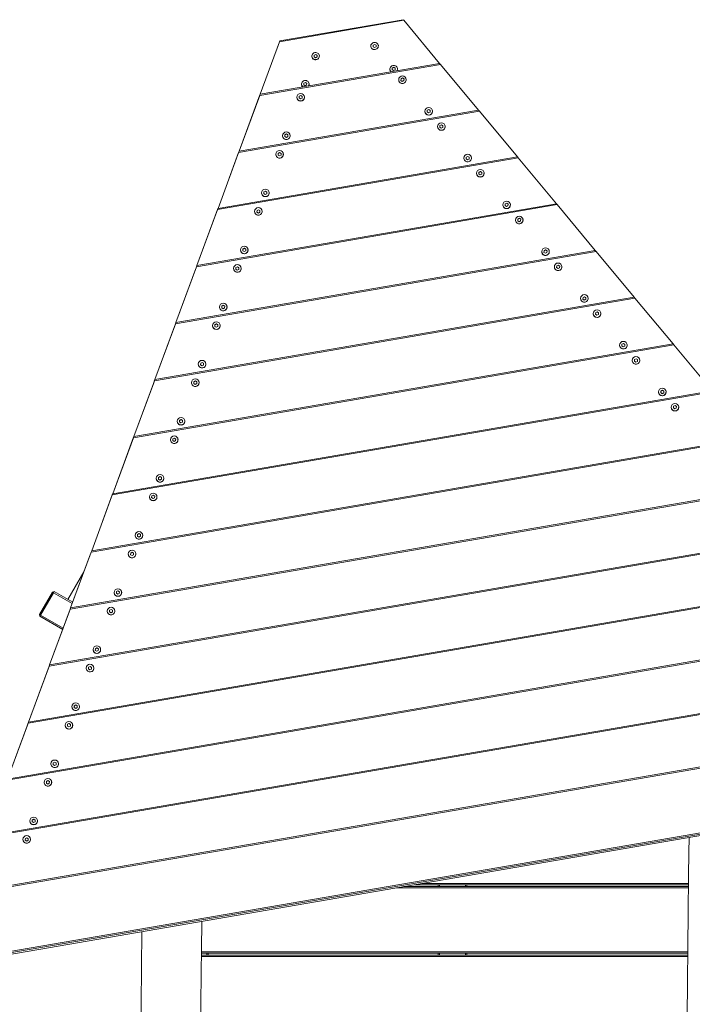
# Model space of a CAD drawing. Units: millimetres. Extents: x -1624 to 2646, y -5822 to 3957.
# Drawn here: x -143 to 917, y 1044 to 2595 of the extents above; entities that cross this region are included whole.
import ezdxf

# ---------------------------------------------------------------- set-up
doc = ezdxf.new("R2010")
doc.units = ezdxf.units.MM

msp = doc.modelspace()

# ---------------------------------------------------------------- linework, layer by layer
at = {"color": 7, "linetype": 'Continuous', "lineweight": 18}
for p, q in [((462.2, 2594.2), (266.6, 2560.5)), ((267, 2561.7), (461.4, 2595.1)), ((461.4, 2595.1), (462.2, 2594.2)), ((518.7, 2526.3), (462.2, 2594.2)), ((236, 2477.7), (266.6, 2560.5)), ((267, 2561.7), (263.7, 2552.9)), ((267, 2561.7), (266.6, 2560.5)), ((262.7, 2550.1), (236, 2477.7)), ((262.7, 2550.1), (263.7, 2552.9)), ((410.3, 2552.8), (410.4, 2552.6)), ((414, 2555.1), (413.8, 2552.6)), ((413.8, 2552.6), (416.1, 2551.3)), ((414, 2554.9), (413.9, 2552.6)), ((416.4, 2556.3), (414, 2555.1)), ((416.4, 2556.1), (414, 2554.9)), ((414, 2554.9), (414, 2555.1)), ((416.1, 2551.3), (418.5, 2552.5)), ((418.6, 2555), (416.4, 2556.3)), ((416.4, 2556.1), (416.4, 2556.3)), ((418.6, 2554.8), (416.4, 2556.1)), ((418.5, 2552.5), (418.6, 2555)), ((422.2, 2554.6), (422.1, 2554.8)), ((317.5, 2536.8), (317.5, 2536.6)), ((321.2, 2539.2), (320.9, 2536.7)), ((320.9, 2536.7), (323.1, 2535.3)), ((321.2, 2539), (321, 2536.7)), ((323.6, 2540.3), (321.2, 2539.2)), ((323.7, 2540.1), (321.2, 2539)), ((321.2, 2539), (321.2, 2539.2)), ((323.1, 2535.3), (325.6, 2536.4)), ((325.8, 2538.9), (323.6, 2540.3)), ((323.7, 2540.1), (323.6, 2540.3)), ((325.8, 2538.8), (323.7, 2540.1)), ((325.6, 2536.4), (325.8, 2538.9)), ((329.3, 2538.6), (329.3, 2538.8)), ((520, 2524.7), (235.3, 2475.8)), ((236, 2477.7), (518.7, 2526.3)), ((440.4, 2516.6), (440.4, 2516.4)), ((440.4, 2516.4), (440.4, 2516.3)), ((444, 2518.9), (443.9, 2516.5)), ((444, 2518.8), (443.9, 2516.4)), ((443.9, 2516.5), (446.2, 2515.2)), ((446.4, 2520.1), (444, 2518.9)), ((446.4, 2520), (444, 2518.8)), ((444, 2518.8), (444, 2518.9)), ((446.2, 2515.2), (448.5, 2516.4)), ((448.7, 2518.9), (446.4, 2520.1)), ((446.4, 2520), (446.4, 2520.1)), ((448.7, 2518.7), (446.4, 2520)), ((448.5, 2516.4), (448.7, 2518.9)), ((452.2, 2518.5), (452.2, 2518.7)), ((518.7, 2526.3), (520, 2524.7)), ((579.9, 2452.6), (520, 2524.7)), ((454.2, 2499.6), (454.2, 2499.6)), ((457.9, 2502.2), (457.7, 2499.5)), ((457.9, 2502.1), (457.7, 2499.5)), ((457.7, 2499.5), (459.9, 2498)), ((460.3, 2503.3), (457.9, 2502.2)), ((460.3, 2503.3), (457.9, 2502.1)), ((457.9, 2502.1), (457.9, 2502.2)), ((459.9, 2498), (462.3, 2499.1)), ((462.6, 2501.8), (460.3, 2503.3)), ((462.5, 2501.8), (460.3, 2503.3)), ((460.3, 2503.3), (460.3, 2503.3)), ((462.3, 2499.1), (462.6, 2501.8)), ((466.1, 2501.6), (466, 2501.7)), ((301.2, 2492.7), (301.2, 2492.5)), ((304.9, 2495.1), (304.7, 2492.6)), ((305, 2495), (304.7, 2492.6)), ((304.7, 2492.6), (306.9, 2491.2)), ((307.4, 2496.2), (304.9, 2495.1)), ((305, 2495), (304.9, 2495.1)), ((307.4, 2496.1), (305, 2495)), ((306.9, 2491.2), (309.3, 2492.3)), ((309.6, 2494.8), (307.4, 2496.2)), ((307.4, 2496.1), (307.4, 2496.2)), ((309.5, 2494.7), (307.4, 2496.1)), ((309.3, 2492.3), (309.6, 2494.8)), ((313.1, 2494.6), (313, 2494.7)), ((202.8, 2387.8), (235.3, 2475.8)), ((234.2, 2472.7), (202.8, 2387.8)), ((234.2, 2472.7), (235.1, 2475.1)), ((236, 2477.7), (235.1, 2475.1)), ((236, 2477.7), (235.3, 2475.8)), ((293.8, 2472.1), (293.8, 2472)), ((297.5, 2474.5), (297.4, 2471.8)), ((297.5, 2474.5), (297.4, 2471.8)), ((297.4, 2471.8), (299.6, 2470.4)), ((299.9, 2475.7), (297.5, 2474.5)), ((299.9, 2475.7), (297.5, 2474.5)), ((297.5, 2474.5), (297.5, 2474.5)), ((299.6, 2470.4), (302, 2471.7)), ((302.1, 2474.3), (299.9, 2475.7)), ((302.1, 2474.3), (299.9, 2475.7)), ((299.9, 2475.7), (299.9, 2475.7)), ((302, 2471.7), (302.1, 2474.3)), ((305.7, 2474), (305.7, 2474.1)), ((581.2, 2451.1), (202.1, 2385.9)), ((202.8, 2387.8), (579.9, 2452.6)), ((499.3, 2452.4), (499.1, 2449.8)), ((499.3, 2452.4), (499.1, 2449.8)), ((501.7, 2453.6), (499.3, 2452.4)), ((501.7, 2453.5), (499.3, 2452.4)), ((499.3, 2452.4), (499.3, 2452.4)), ((503.9, 2452.1), (501.7, 2453.6)), ((501.7, 2453.5), (501.7, 2453.6)), ((503.9, 2452), (501.7, 2453.5)), ((503.7, 2449.4), (503.9, 2452.1)), ((507.4, 2451.9), (507.4, 2451.9)), ((579.9, 2452.6), (581.2, 2451.1)), ((641.2, 2379), (581.2, 2451.1)), ((495.6, 2449.9), (495.6, 2449.8)), ((499.1, 2449.8), (501.3, 2448.3)), ((501.3, 2448.3), (503.7, 2449.4)), ((515.5, 2426), (515.5, 2425.9)), ((519.2, 2428.5), (519, 2425.8)), ((519.2, 2428.4), (519, 2425.8)), ((519, 2425.8), (521.2, 2424.3)), ((521.6, 2429.6), (519.2, 2428.5)), ((521.6, 2429.6), (519.2, 2428.4)), ((519.2, 2428.4), (519.2, 2428.5)), ((521.2, 2424.3), (523.6, 2425.5)), ((523.8, 2428.1), (521.6, 2429.6)), ((523.8, 2428.1), (521.6, 2429.6)), ((521.6, 2429.6), (521.6, 2429.6)), ((523.6, 2425.5), (523.8, 2428.1)), ((527.3, 2427.9), (527.3, 2428)), ((271.4, 2411.4), (271.5, 2411.3)), ((275.1, 2413.8), (275, 2411.1)), ((275.1, 2413.8), (275, 2411.1)), ((275, 2411.1), (277.3, 2409.7)), ((277.5, 2415.1), (275.1, 2413.8)), ((277.5, 2415), (275.1, 2413.8)), ((275.1, 2413.8), (275.1, 2413.8)), ((277.3, 2409.7), (279.6, 2411)), ((279.7, 2413.6), (277.5, 2415.1)), ((277.5, 2415), (277.5, 2415.1)), ((279.7, 2413.6), (277.5, 2415)), ((279.6, 2411), (279.7, 2413.6)), ((283.3, 2413.3), (283.3, 2413.4)), ((642.5, 2377.4), (169, 2296)), ((169.7, 2297.9), (202.1, 2385.9)), ((201, 2382.8), (169.7, 2297.9)), ((169.7, 2297.9), (641.2, 2379)), ((201, 2382.8), (201.9, 2385.2)), ((202.8, 2387.8), (201.9, 2385.2)), ((202.8, 2387.8), (202.1, 2385.9)), ((260.7, 2382.1), (260.7, 2382.1)), ((264.3, 2384.6), (264.2, 2381.9)), ((264.3, 2384.5), (264.2, 2381.9)), ((264.2, 2381.9), (266.5, 2380.5)), ((266.7, 2385.8), (264.3, 2384.6)), ((266.7, 2385.8), (264.3, 2384.5)), ((264.3, 2384.5), (264.3, 2384.6)), ((266.5, 2380.5), (268.9, 2381.7)), ((269, 2384.4), (266.7, 2385.8)), ((269, 2384.4), (266.7, 2385.8)), ((266.7, 2385.8), (266.7, 2385.8)), ((268.9, 2381.7), (269, 2384.4)), ((272.5, 2384.1), (272.5, 2384.2)), ((556.9, 2376.2), (556.9, 2376.2)), ((560.6, 2378.7), (560.4, 2376.1)), ((560.6, 2378.7), (560.4, 2376.1)), ((560.4, 2376.1), (562.6, 2374.6)), ((563, 2379.9), (560.6, 2378.7)), ((563, 2379.9), (560.6, 2378.7)), ((560.6, 2378.7), (560.6, 2378.7)), ((562.6, 2374.6), (565, 2375.7)), ((565.2, 2378.4), (563, 2379.9)), ((565.2, 2378.4), (563, 2379.9)), ((563, 2379.9), (563, 2379.9)), ((565, 2375.7), (565.2, 2378.4)), ((568.7, 2378.2), (568.7, 2378.3)), ((641.2, 2379), (642.5, 2377.4)), ((702.5, 2305.3), (642.5, 2377.4)), ((576.8, 2352.3), (576.8, 2352.2)), ((580.5, 2354.8), (580.3, 2352.1)), ((580.5, 2354.7), (580.3, 2352.1)), ((580.3, 2352.1), (582.5, 2350.6)), ((582.9, 2355.9), (580.5, 2354.8)), ((582.9, 2355.9), (580.5, 2354.7)), ((580.5, 2354.7), (580.5, 2354.8)), ((582.5, 2350.6), (584.9, 2351.8)), ((585.1, 2354.4), (582.9, 2355.9)), ((585.1, 2354.4), (582.9, 2355.9)), ((582.9, 2355.9), (582.9, 2355.9)), ((584.9, 2351.8), (585.1, 2354.4)), ((588.6, 2354.2), (588.6, 2354.3)), ((238.3, 2321.4), (238.3, 2321.4)), ((241.9, 2323.9), (241.8, 2321.2)), ((241.9, 2323.8), (241.8, 2321.2)), ((241.8, 2321.2), (244.1, 2319.8)), ((244.3, 2325.1), (241.9, 2323.9)), ((244.3, 2325.1), (241.9, 2323.8)), ((241.9, 2323.8), (241.9, 2323.9)), ((244.1, 2319.8), (246.5, 2321)), ((246.6, 2323.7), (244.3, 2325.1)), ((246.6, 2323.7), (244.3, 2325.1)), ((244.3, 2325.1), (244.3, 2325.1)), ((246.5, 2321), (246.6, 2323.7)), ((250.1, 2323.4), (250.1, 2323.5)), ((703.8, 2303.8), (135.8, 2206.1)), ((136.5, 2208), (702.5, 2305.3)), ((136.5, 2208), (169, 2296)), ((167.9, 2293), (168.8, 2295.4)), ((169.7, 2297.9), (168.8, 2295.4)), ((169.7, 2297.9), (169, 2296)), ((233.5, 2295.9), (231.1, 2294.6)), ((233.5, 2295.8), (231.2, 2294.6)), ((235.8, 2294.5), (233.5, 2295.9)), ((233.5, 2295.8), (233.5, 2295.9)), ((235.8, 2294.4), (233.5, 2295.8)), ((618.2, 2302.5), (618.2, 2302.5)), ((621.9, 2305.1), (621.7, 2302.4)), ((621.9, 2305), (621.7, 2302.4)), ((621.7, 2302.4), (623.9, 2300.9)), ((624.3, 2306.2), (621.9, 2305.1)), ((624.3, 2306.2), (621.9, 2305)), ((621.9, 2305), (621.9, 2305.1)), ((623.9, 2300.9), (626.3, 2302)), ((626.5, 2304.7), (624.3, 2306.2)), ((626.5, 2304.7), (624.3, 2306.2)), ((624.3, 2306.2), (624.3, 2306.2)), ((626.3, 2302), (626.5, 2304.7)), ((630, 2304.5), (630, 2304.6)), ((702.5, 2305.3), (703.8, 2303.8)), ((763.8, 2231.7), (703.8, 2303.8)), ((167.9, 2293), (136.5, 2208)), ((227.5, 2292.2), (227.5, 2292.1)), ((231.1, 2294.6), (231, 2292)), ((231.2, 2294.6), (231, 2292)), ((231, 2292), (233.3, 2290.6)), ((231.2, 2294.6), (231.1, 2294.6)), ((233.3, 2290.6), (235.7, 2291.8)), ((235.7, 2291.8), (235.8, 2294.5)), ((239.3, 2294.2), (239.3, 2294.2)), ((641.8, 2281.1), (641.6, 2278.4)), ((641.8, 2281.1), (641.6, 2278.4)), ((644.2, 2282.3), (641.8, 2281.1)), ((644.2, 2282.2), (641.8, 2281.1)), ((641.8, 2281.1), (641.8, 2281.1)), ((646.4, 2280.8), (644.2, 2282.3)), ((644.2, 2282.2), (644.2, 2282.3)), ((646.4, 2280.7), (644.2, 2282.2)), ((646.2, 2278.1), (646.4, 2280.8)), ((649.9, 2280.6), (649.9, 2280.6)), ((638.1, 2278.6), (638.1, 2278.5)), ((641.6, 2278.4), (643.8, 2276.9)), ((643.8, 2276.9), (646.2, 2278.1)), ((208.8, 2234), (208.7, 2231.3)), ((208.8, 2233.9), (208.7, 2231.3)), ((211.1, 2235.2), (208.8, 2234)), ((211.2, 2235.2), (208.8, 2233.9)), ((208.8, 2233.9), (208.8, 2234)), ((213.4, 2233.8), (211.1, 2235.2)), ((211.2, 2235.2), (211.1, 2235.2)), ((213.4, 2233.7), (211.2, 2235.2)), ((213.3, 2231.1), (213.4, 2233.8)), ((217, 2233.5), (216.9, 2233.5)), ((765.1, 2230.1), (102.7, 2116.2)), ((103.4, 2118.1), (763.8, 2231.7)), ((205.1, 2231.5), (205.1, 2231.5)), ((208.7, 2231.3), (210.9, 2229.9)), ((210.9, 2229.9), (213.3, 2231.1)), ((679.5, 2228.8), (679.5, 2228.8)), ((683.2, 2231.4), (683, 2228.7)), ((683.2, 2231.3), (683, 2228.7)), ((683, 2228.7), (685.2, 2227.2)), ((685.6, 2232.5), (683.2, 2231.4)), ((685.6, 2232.5), (683.2, 2231.3)), ((683.2, 2231.3), (683.2, 2231.4)), ((685.2, 2227.2), (687.6, 2228.4)), ((687.8, 2231), (685.6, 2232.5)), ((687.8, 2231), (685.6, 2232.5)), ((685.6, 2232.5), (685.6, 2232.5)), ((687.6, 2228.4), (687.8, 2231)), ((691.3, 2230.8), (691.3, 2230.9)), ((763.8, 2231.7), (765.1, 2230.1)), ((825, 2158), (765.1, 2230.1)), ((103.4, 2118.1), (135.8, 2206.1)), ((134.7, 2203.1), (103.4, 2118.1)), ((134.7, 2203.1), (135.6, 2205.5)), ((136.5, 2208), (135.6, 2205.5)), ((136.5, 2208), (135.8, 2206.1)), ((194.3, 2202.3), (194.3, 2202.2)), ((198, 2204.7), (197.9, 2202)), ((198, 2204.7), (197.9, 2202)), ((200.4, 2206), (198, 2204.7)), ((200.4, 2205.9), (198, 2204.7)), ((198, 2204.7), (198, 2204.7)), ((202.6, 2204.5), (200.4, 2206)), ((200.4, 2205.9), (200.4, 2206)), ((202.6, 2204.5), (200.4, 2205.9)), ((202.5, 2201.9), (202.6, 2204.5)), ((206.2, 2204.3), (206.2, 2204.3)), ((699.4, 2204.9), (699.4, 2204.8)), ((703.1, 2207.4), (702.9, 2204.8)), ((703.1, 2207.4), (702.9, 2204.7)), ((702.9, 2204.8), (705.1, 2203.2)), ((705.5, 2208.6), (703.1, 2207.4)), ((705.5, 2208.5), (703.1, 2207.4)), ((703.1, 2207.4), (703.1, 2207.4)), ((705.1, 2203.2), (707.5, 2204.4)), ((707.7, 2207.1), (705.5, 2208.6)), ((705.5, 2208.5), (705.5, 2208.6)), ((707.7, 2207), (705.5, 2208.5)), ((707.5, 2204.4), (707.7, 2207.1)), ((711.2, 2206.9), (711.2, 2206.9)), ((197.9, 2202), (200.1, 2200.6)), ((200.1, 2200.6), (202.5, 2201.9)), ((826.3, 2156.5), (69.5, 2026.3)), ((70.2, 2028.3), (825, 2158)), ((744.5, 2157.7), (744.3, 2155)), ((744.5, 2157.6), (744.3, 2155)), ((746.9, 2158.8), (744.5, 2157.7)), ((746.9, 2158.8), (744.5, 2157.6)), ((744.5, 2157.6), (744.5, 2157.7)), ((749.1, 2157.3), (746.9, 2158.8)), ((749.1, 2157.3), (746.9, 2158.8)), ((746.9, 2158.8), (746.9, 2158.8)), ((748.9, 2154.7), (749.1, 2157.3)), ((752.6, 2157.1), (752.6, 2157.2)), ((825, 2158), (826.3, 2156.5)), ((886.3, 2084.4), (826.3, 2156.5)), ((172, 2141.6), (172, 2141.5)), ((175.6, 2144), (175.5, 2141.4)), ((175.6, 2144), (175.5, 2141.3)), ((175.5, 2141.4), (177.8, 2139.9)), ((178, 2145.3), (175.6, 2144)), ((178, 2145.2), (175.6, 2144)), ((175.6, 2144), (175.6, 2144)), ((177.8, 2139.9), (180.1, 2141.2)), ((180.3, 2143.8), (178, 2145.3)), ((178, 2145.2), (178, 2145.3)), ((180.2, 2143.8), (178, 2145.2)), ((180.1, 2141.2), (180.3, 2143.8)), ((183.8, 2143.6), (183.8, 2143.6)), ((740.8, 2155.2), (740.8, 2155.1)), ((744.3, 2155), (746.5, 2153.5)), ((746.5, 2153.5), (748.9, 2154.7)), ((760.7, 2131.2), (760.7, 2131.2)), ((764.4, 2133.7), (764.2, 2131.1)), ((764.4, 2133.7), (764.2, 2131.1)), ((764.2, 2131.1), (766.4, 2129.6)), ((766.8, 2134.9), (764.4, 2133.7)), ((766.8, 2134.8), (764.4, 2133.7)), ((764.4, 2133.7), (764.4, 2133.7)), ((766.4, 2129.6), (768.8, 2130.7)), ((769, 2133.4), (766.8, 2134.9)), ((766.8, 2134.8), (766.8, 2134.9)), ((769, 2133.3), (766.8, 2134.8)), ((768.8, 2130.7), (769, 2133.4)), ((772.5, 2133.2), (772.5, 2133.2)), ((70.2, 2028.3), (102.7, 2116.2)), ((101.6, 2113.2), (70.2, 2028.3)), ((101.6, 2113.2), (102.5, 2115.6)), ((103.4, 2118.1), (102.5, 2115.6)), ((103.4, 2118.1), (102.7, 2116.2)), ((161.2, 2112.3), (161.2, 2112.3)), ((164.8, 2114.8), (164.7, 2112.1)), ((164.8, 2114.7), (164.7, 2112.1)), ((164.7, 2112.1), (167, 2110.7)), ((167.2, 2116), (164.8, 2114.8)), ((167.2, 2116), (164.8, 2114.7)), ((164.8, 2114.7), (164.8, 2114.8)), ((167, 2110.7), (169.4, 2111.9)), ((169.5, 2114.6), (167.2, 2116)), ((169.5, 2114.6), (167.2, 2116)), ((167.2, 2116), (167.2, 2116)), ((169.4, 2111.9), (169.5, 2114.6)), ((173, 2114.3), (173, 2114.4)), ((887.6, 2082.8), (36.4, 1936.5)), ((37.1, 1938.4), (886.3, 2084.4)), ((802.1, 2081.5), (802.1, 2081.4)), ((805.8, 2084), (805.6, 2081.3)), ((805.8, 2084), (805.6, 2081.3)), ((805.6, 2081.3), (807.8, 2079.8)), ((808.2, 2085.2), (805.8, 2084)), ((808.2, 2085.1), (805.8, 2084)), ((805.8, 2084), (805.8, 2084)), ((807.8, 2079.8), (810.2, 2081)), ((810.4, 2083.7), (808.2, 2085.2)), ((808.2, 2085.1), (808.2, 2085.2)), ((810.4, 2083.6), (808.2, 2085.1)), ((810.2, 2081), (810.4, 2083.7)), ((813.9, 2083.5), (813.9, 2083.5)), ((886.3, 2084.4), (887.6, 2082.8)), ((947.6, 2010.7), (887.6, 2082.8)), ((138.8, 2051.7), (138.8, 2051.6)), ((142.4, 2054.1), (142.3, 2051.4)), ((142.4, 2054.1), (142.3, 2051.4)), ((142.3, 2051.4), (144.6, 2050)), ((144.8, 2055.3), (142.4, 2054.1)), ((144.8, 2055.3), (142.4, 2054.1)), ((142.4, 2054.1), (142.4, 2054.1)), ((144.6, 2050), (147, 2051.2)), ((147.1, 2053.9), (144.8, 2055.3)), ((147.1, 2053.9), (144.8, 2055.3)), ((144.8, 2055.3), (144.8, 2055.3)), ((147, 2051.2), (147.1, 2053.9)), ((150.6, 2053.6), (150.6, 2053.7)), ((822, 2057.5), (822, 2057.5)), ((825.7, 2060), (825.5, 2057.4)), ((825.7, 2060), (825.5, 2057.4)), ((825.5, 2057.4), (827.7, 2055.9)), ((828.1, 2061.2), (825.7, 2060)), ((828.1, 2061.2), (825.7, 2060)), ((825.7, 2060), (825.7, 2060)), ((827.7, 2055.9), (830.1, 2057)), ((830.3, 2059.7), (828.1, 2061.2)), ((830.3, 2059.7), (828.1, 2061.2)), ((828.1, 2061.2), (828.1, 2061.2)), ((830.1, 2057), (830.3, 2059.7)), ((833.8, 2059.5), (833.8, 2059.6)), ((37.1, 1938.4), (69.5, 2026.3)), ((68.4, 2023.3), (37.1, 1938.4)), ((68.4, 2023.3), (69.3, 2025.7)), ((70.2, 2028.3), (69.3, 2025.7)), ((70.2, 2028.3), (69.5, 2026.3)), ((128, 2022.4), (128, 2022.4)), ((131.7, 2024.9), (131.5, 2022.2)), ((131.5, 2022.2), (133.8, 2020.8)), ((131.7, 2024.8), (131.6, 2022.2)), ((134, 2026.1), (131.7, 2024.9)), ((134, 2026.1), (131.7, 2024.8)), ((131.7, 2024.8), (131.7, 2024.9)), ((133.8, 2020.8), (136.2, 2022)), ((136.3, 2024.7), (134, 2026.1)), ((136.3, 2024.6), (134, 2026.1)), ((134, 2026.1), (134, 2026.1)), ((136.2, 2022), (136.3, 2024.7)), ((139.8, 2024.4), (139.8, 2024.5)), ((948.9, 2009.2), (3.2, 1846.6)), ((3.9, 1848.5), (947.6, 2010.7)), ((863.4, 2007.8), (863.4, 2007.7)), ((867.1, 2010.3), (866.9, 2007.7)), ((867.1, 2010.3), (866.9, 2007.6)), ((866.9, 2007.7), (869.1, 2006.1)), ((869.5, 2011.5), (867.1, 2010.3)), ((869.5, 2011.4), (867.1, 2010.3)), ((867.1, 2010.3), (867.1, 2010.3)), ((869.1, 2006.1), (871.5, 2007.3)), ((871.7, 2010), (869.5, 2011.5)), ((869.5, 2011.4), (869.5, 2011.5)), ((871.7, 2009.9), (869.5, 2011.4)), ((871.5, 2007.3), (871.7, 2010)), ((875.2, 2009.8), (875.2, 2009.8)), ((887, 1986.4), (886.8, 1983.7)), ((887, 1986.3), (886.8, 1983.7)), ((889.4, 1987.5), (887, 1986.4)), ((889.4, 1987.5), (887, 1986.3)), ((887, 1986.3), (887, 1986.4)), ((891.6, 1986), (889.4, 1987.5)), ((891.6, 1986), (889.4, 1987.5)), ((889.4, 1987.5), (889.4, 1987.5)), ((891.4, 1983.3), (891.6, 1986)), ((895.1, 1985.8), (895.1, 1985.9)), ((883.3, 1983.8), (883.3, 1983.8)), ((886.8, 1983.7), (889, 1982.2)), ((889, 1982.2), (891.4, 1983.3)), ((105.6, 1961.7), (105.6, 1961.7)), ((109.3, 1964.2), (109.2, 1961.5)), ((109.3, 1964.1), (109.2, 1961.5)), ((109.2, 1961.5), (111.4, 1960.1)), ((111.7, 1965.4), (109.3, 1964.2)), ((111.7, 1965.4), (109.3, 1964.1)), ((109.3, 1964.1), (109.3, 1964.2)), ((111.4, 1960.1), (113.8, 1961.3)), ((113.9, 1964), (111.7, 1965.4)), ((113.9, 1963.9), (111.7, 1965.4)), ((111.7, 1965.4), (111.7, 1965.4)), ((113.8, 1961.3), (113.9, 1964)), ((117.5, 1963.7), (117.5, 1963.8)), ((1010.1, 1935.5), (-29.9, 1756.7)), ((-29.2, 1758.6), (1008.8, 1937.1)), ((3.9, 1848.5), (36.4, 1936.5)), ((35.3, 1933.4), (3.9, 1848.5)), ((35.3, 1933.4), (36.2, 1935.8)), ((37.1, 1938.4), (36.2, 1935.8)), ((37.1, 1938.4), (36.4, 1936.5)), ((94.8, 1932.5), (94.9, 1932.4)), ((98.5, 1934.9), (98.4, 1932.3)), ((98.5, 1934.9), (98.4, 1932.3)), ((98.4, 1932.3), (100.6, 1930.8)), ((100.9, 1936.2), (98.5, 1934.9)), ((100.9, 1936.1), (98.5, 1934.9)), ((98.5, 1934.9), (98.5, 1934.9)), ((100.6, 1930.8), (103, 1932.1)), ((103.1, 1934.8), (100.9, 1936.2)), ((100.9, 1936.1), (100.9, 1936.2)), ((103.1, 1934.7), (100.9, 1936.1)), ((103, 1932.1), (103.1, 1934.8)), ((106.7, 1934.5), (106.7, 1934.5)), ((1071.4, 1861.9), (-63.1, 1666.8)), ((-62.4, 1668.7), (1070.1, 1863.4)), ((72.5, 1871.8), (72.5, 1871.7)), ((76.1, 1874.2), (76, 1871.6)), ((76.1, 1874.2), (76, 1871.6)), ((76, 1871.6), (78.3, 1870.1)), ((78.5, 1875.5), (76.1, 1874.2)), ((78.5, 1875.4), (76.1, 1874.2)), ((76.1, 1874.2), (76.1, 1874.2)), ((78.3, 1870.1), (80.6, 1871.4)), ((80.8, 1874.1), (78.5, 1875.5)), ((78.5, 1875.4), (78.5, 1875.5)), ((80.8, 1874), (78.5, 1875.4)), ((80.6, 1871.4), (80.8, 1874.1)), ((84.3, 1873.8), (84.3, 1873.8)), ((-29.2, 1758.6), (3.2, 1846.6)), ((2.1, 1843.5), (3, 1845.9)), ((3.9, 1848.5), (3, 1845.9)), ((3.9, 1848.5), (3.2, 1846.6)), ((67.7, 1846.2), (65.3, 1845)), ((67.7, 1846.2), (65.3, 1845)), ((70, 1844.8), (67.7, 1846.2)), ((70, 1844.8), (67.7, 1846.2)), ((67.7, 1846.2), (67.7, 1846.2)), ((2.1, 1843.5), (-29.2, 1758.6)), ((61.7, 1842.6), (61.7, 1842.5)), ((65.3, 1845), (65.2, 1842.3)), ((65.3, 1845), (65.2, 1842.3)), ((65.2, 1842.3), (67.5, 1840.9)), ((65.3, 1845), (65.3, 1845)), ((67.5, 1840.9), (69.9, 1842.2)), ((69.9, 1842.2), (70, 1844.8)), ((73.5, 1844.5), (73.5, 1844.6)), ((1132.7, 1788.2), (-96.2, 1576.9)), ((-95.5, 1578.8), (1131.4, 1789.8)), ((42.9, 1784.3), (42.8, 1781.6)), ((42.9, 1784.3), (42.8, 1781.6)), ((45.3, 1785.6), (42.9, 1784.3)), ((45.3, 1785.5), (42.9, 1784.3)), ((42.9, 1784.3), (42.9, 1784.3)), ((47.6, 1784.1), (45.3, 1785.6)), ((45.3, 1785.5), (45.3, 1785.6)), ((47.6, 1784.1), (45.3, 1785.5)), ((47.5, 1781.5), (47.6, 1784.1)), ((51.1, 1783.8), (51.1, 1783.9)), ((39.3, 1781.9), (39.3, 1781.8)), ((42.8, 1781.6), (45.1, 1780.2)), ((45.1, 1780.2), (47.5, 1781.5)), ((-62.4, 1668.7), (-29.9, 1756.7)), ((-31, 1753.6), (-62.4, 1668.7)), ((-31, 1753.6), (-30.1, 1756)), ((-29.2, 1758.6), (-30.1, 1756)), ((-29.2, 1758.6), (-29.9, 1756.7)), ((28.5, 1752.6), (28.5, 1752.6)), ((32.2, 1755.1), (32, 1752.4)), ((32.2, 1755), (32.1, 1752.4)), ((34.5, 1756.3), (32.2, 1755.1)), ((34.5, 1756.3), (32.2, 1755)), ((32.2, 1755), (32.2, 1755.1)), ((36.8, 1754.9), (34.5, 1756.3)), ((36.8, 1754.9), (34.5, 1756.3)), ((34.5, 1756.3), (34.5, 1756.3)), ((36.7, 1752.2), (36.8, 1754.9)), ((40.4, 1754.6), (40.3, 1754.7)), ((32, 1752.4), (34.3, 1751)), ((34.3, 1751), (36.7, 1752.2)), ((-41.4, 1725.6), (-66.6, 1681.9)), ((1194, 1714.6), (-129.4, 1487)), ((-128.7, 1488.9), (1192.6, 1716.1)), ((-111.5, 1658.1), (-91, 1693.6)), ((-89.3, 1692.6), (-109.8, 1657.1)), ((-91, 1693.6), (-88.3, 1694.4)), ((-91, 1693.6), (-89.3, 1692.6)), ((-89.3, 1692.6), (-88.3, 1694.4)), ((-59.8, 1675.6), (-89.3, 1692.6)), ((-88.3, 1694.4), (-59.1, 1677.5)), ((6.1, 1691.9), (6.1, 1691.9)), ((9.8, 1694.4), (9.7, 1691.7)), ((9.8, 1694.3), (9.7, 1691.7)), ((9.7, 1691.7), (11.9, 1690.3)), ((12.2, 1695.6), (9.8, 1694.4)), ((12.2, 1695.6), (9.8, 1694.3)), ((9.8, 1694.3), (9.8, 1694.4)), ((11.9, 1690.3), (14.3, 1691.5)), ((14.4, 1694.2), (12.2, 1695.6)), ((14.4, 1694.2), (12.2, 1695.6)), ((12.2, 1695.6), (12.2, 1695.6)), ((14.3, 1691.5), (14.4, 1694.2)), ((18, 1693.9), (18, 1694)), ((-95.5, 1578.8), (-63.1, 1666.8)), ((-64.2, 1663.7), (-95.5, 1578.8)), ((-64.2, 1663.7), (-63.3, 1666.1)), ((-62.4, 1668.7), (-63.3, 1666.1)), ((-62.4, 1668.7), (-63.1, 1666.8)), ((-4.6, 1662.7), (-4.6, 1662.7)), ((-1, 1665.2), (-1.1, 1662.5)), ((-1, 1665.1), (-1.1, 1662.5)), ((-1.1, 1662.5), (1.2, 1661.1)), ((1.4, 1666.4), (-1, 1665.2)), ((1.4, 1666.3), (-1, 1665.1)), ((-1, 1665.1), (-1, 1665.2)), ((1.2, 1661.1), (3.5, 1662.3)), ((3.6, 1665), (1.4, 1666.4)), ((1.4, 1666.3), (1.4, 1666.4)), ((3.6, 1664.9), (1.4, 1666.3)), ((3.5, 1662.3), (3.6, 1665)), ((7.2, 1664.7), (7.2, 1664.7)), ((-111.5, 1658.1), (-109.8, 1657.1)), ((-110.8, 1655.4), (-111.5, 1658.1)), ((-110.8, 1655.4), (-109.8, 1657.1)), ((-74.9, 1634.7), (-110.8, 1655.4)), ((-109.8, 1657.1), (-74.2, 1636.6)), ((1255.2, 1640.9), (-162.5, 1397.1)), ((-161.8, 1399), (1253.9, 1642.5)), ((-27, 1602), (-27, 1602)), ((-23.4, 1604.5), (-23.5, 1601.8)), ((-23.4, 1604.4), (-23.5, 1601.8)), ((-23.5, 1601.8), (-21.2, 1600.4)), ((-21, 1605.7), (-23.4, 1604.5)), ((-21, 1605.7), (-23.4, 1604.4)), ((-23.4, 1604.4), (-23.4, 1604.5)), ((-21.2, 1600.4), (-18.9, 1601.6)), ((-18.7, 1604.3), (-21, 1605.7)), ((-18.7, 1604.2), (-21, 1605.7)), ((-21, 1605.7), (-21, 1605.7)), ((-18.9, 1601.6), (-18.7, 1604.3)), ((-15.2, 1604), (-15.2, 1604)), ((1316.5, 1567.2), (-195.7, 1307.2)), ((-195, 1309.1), (1315.2, 1568.8)), ((-128.7, 1488.9), (-96.2, 1576.9)), ((-97.3, 1573.9), (-128.7, 1488.9)), ((-97.3, 1573.9), (-96.4, 1576.3)), ((-95.5, 1578.8), (-96.4, 1576.3)), ((-95.5, 1578.8), (-96.2, 1576.9)), ((-37.8, 1572.8), (-37.8, 1572.7)), ((-34.2, 1575.2), (-34.3, 1572.6)), ((-34.2, 1575.2), (-34.3, 1572.5)), ((-34.3, 1572.6), (-32, 1571.1)), ((-31.8, 1576.5), (-34.2, 1575.2)), ((-31.8, 1576.4), (-34.2, 1575.2)), ((-34.2, 1575.2), (-34.2, 1575.2)), ((-32, 1571.1), (-29.6, 1572.4)), ((-29.5, 1575), (-31.8, 1576.5)), ((-31.8, 1576.4), (-31.8, 1576.5)), ((-29.5, 1575), (-31.8, 1576.4)), ((-29.6, 1572.4), (-29.5, 1575)), ((-26, 1574.8), (-26, 1574.8)), ((-60.2, 1512.1), (-60.2, 1512)), ((-56.6, 1514.5), (-56.7, 1511.9)), ((-56.5, 1514.5), (-56.7, 1511.9)), ((-56.7, 1511.9), (-54.4, 1510.4)), ((-54.2, 1515.8), (-56.6, 1514.5)), ((-56.5, 1514.5), (-56.6, 1514.5)), ((-54.2, 1515.7), (-56.5, 1514.5)), ((-54.4, 1510.4), (-52, 1511.7)), ((-51.9, 1514.3), (-54.2, 1515.8)), ((-54.2, 1515.7), (-54.2, 1515.8)), ((-51.9, 1514.3), (-54.2, 1515.7)), ((-52, 1511.7), (-51.9, 1514.3)), ((-48.4, 1514.1), (-48.4, 1514.1)), ((1377.8, 1493.6), (-228.8, 1217.4)), ((-228.1, 1219.3), (1376.5, 1495.2)), ((-128.7, 1488.9), (-129.6, 1486.4)), ((-128.7, 1488.9), (-129.4, 1487)), ((-161.8, 1399), (-129.4, 1487)), ((-130.5, 1484), (-161.8, 1399)), ((-130.5, 1484), (-129.6, 1486.4)), ((-71, 1482.9), (-71, 1482.8)), ((-67.3, 1485.3), (-67.4, 1482.6)), ((-67.3, 1485.3), (-67.4, 1482.6)), ((-67.4, 1482.6), (-65.2, 1481.2)), ((-65, 1486.5), (-67.3, 1485.3)), ((-64.9, 1486.5), (-67.3, 1485.3)), ((-67.3, 1485.3), (-67.3, 1485.3)), ((-65.2, 1481.2), (-62.8, 1482.4)), ((-62.7, 1485.1), (-65, 1486.5)), ((-64.9, 1486.5), (-65, 1486.5)), ((-62.7, 1485.1), (-64.9, 1486.5)), ((-62.8, 1482.4), (-62.7, 1485.1)), ((-59.1, 1484.8), (-59.2, 1484.9)), ((-93.4, 1422.2), (-93.4, 1422.1)), ((-89.7, 1424.6), (-89.8, 1421.9)), ((-89.7, 1424.6), (-89.8, 1421.9)), ((-89.8, 1421.9), (-87.6, 1420.5)), ((-87.3, 1425.8), (-89.7, 1424.6)), ((-87.3, 1425.8), (-89.7, 1424.6)), ((-89.7, 1424.6), (-89.7, 1424.6)), ((-87.6, 1420.5), (-85.2, 1421.7)), ((-85.1, 1424.4), (-87.3, 1425.8)), ((-85.1, 1424.4), (-87.3, 1425.8)), ((-87.3, 1425.8), (-87.3, 1425.8)), ((-85.2, 1421.7), (-85.1, 1424.4)), ((-81.5, 1424.1), (-81.5, 1424.2)), ((-270.7, 1103.7), (1455.3, 1400.4)), ((1453.5, 1402.5), (-269.8, 1106.2)), ((-268.9, 1108.6), (1451.9, 1404.5)), ((-98.1, 1396.6), (-100.5, 1395.4)), ((-98.1, 1396.6), (-100.5, 1395.3)), ((-95.8, 1395.2), (-98.1, 1396.6)), ((-95.9, 1395.1), (-98.1, 1396.6)), ((-98.1, 1396.6), (-98.1, 1396.6)), ((-104.1, 1392.9), (-104.1, 1392.9)), ((-100.5, 1395.4), (-100.6, 1392.7)), ((-100.5, 1395.3), (-100.6, 1392.7)), ((-100.6, 1392.7), (-98.3, 1391.3)), ((-100.5, 1395.3), (-100.5, 1395.4)), ((-98.3, 1391.3), (-96, 1392.5)), ((-96, 1392.5), (-95.8, 1395.2)), ((-92.3, 1394.9), (-92.3, 1395)), ((-122.9, 1334.7), (-123, 1332)), ((-122.9, 1334.6), (-123, 1332)), ((-120.5, 1335.9), (-122.9, 1334.7)), ((-120.5, 1335.9), (-122.9, 1334.6)), ((-122.9, 1334.6), (-122.9, 1334.7)), ((-118.2, 1334.5), (-120.5, 1335.9)), ((-118.2, 1334.5), (-120.5, 1335.9)), ((-120.5, 1335.9), (-120.5, 1335.9)), ((-118.3, 1331.8), (-118.2, 1334.5)), ((-114.7, 1334.2), (-114.7, 1334.3)), ((-126.5, 1332.2), (-126.5, 1332.2)), ((-123, 1332), (-120.7, 1330.6)), ((-120.7, 1330.6), (-118.3, 1331.8)), ((-137.3, 1303), (-137.3, 1302.9)), ((-133.7, 1305.4), (-133.8, 1302.8)), ((-133.7, 1305.4), (-133.8, 1302.8)), ((-133.8, 1302.8), (-131.5, 1301.3)), ((-131.3, 1306.7), (-133.7, 1305.4)), ((-131.3, 1306.6), (-133.7, 1305.4)), ((-133.7, 1305.4), (-133.7, 1305.4)), ((-129, 1305.3), (-131.3, 1306.7)), ((-131.3, 1306.6), (-131.3, 1306.7)), ((-129, 1305.2), (-131.3, 1306.6)), ((-129.1, 1302.6), (-129, 1305.3)), ((-125.5, 1305), (-125.5, 1305)), ((-131.5, 1301.3), (-129.1, 1302.6)), ((910.4, 1227.7), (450.7, 1227.7)), ((462.4, 1229.7), (910.4, 1229.7)), ((910.5, 1232.7), (479.8, 1232.7)), ((491.4, 1234.7), (910.5, 1234.7)), ((516.6, 1229.7), (516.6, 1232.7)), ((518.6, 1232.7), (518.6, 1229.7)), ((559.6, 1229.7), (559.6, 1232.7)), ((561.6, 1232.7), (561.6, 1229.7)), ((909.4, 1119.7), (143.5, 1119.7)), ((143.6, 1126.7), (909.4, 1126.7)), ((909.4, 1124.7), (143.6, 1124.7)), ((143.6, 1121.7), (909.4, 1121.7)), ((152.1, 1121.7), (152.1, 1124.7)), ((154.1, 1124.7), (154.1, 1121.7)), ((516.6, 1121.7), (516.6, 1124.7)), ((518.6, 1124.7), (518.6, 1121.7)), ((559.6, 1121.7), (559.6, 1124.7)), ((561.6, 1124.7), (561.6, 1121.7))]:
    msp.add_line(p, q, dxfattribs=at)
at = {"color": 7, "linetype": 'Continuous', "lineweight": 18, "flags": 128}
for points in [[(410.3, 2552.6), (410.8, 2551.3), (411.6, 2550.2), (412.7, 2549.2), (414, 2548.6), (415.4, 2548.3), (416.9, 2548.3), (418.4, 2548.7), (419.7, 2549.4), (420.8, 2550.3), (421.6, 2551.5), (422.1, 2552.8), (422.2, 2554.2), (421.9, 2555.6), (421.3, 2556.8), (420.4, 2557.9), (419.2, 2558.7), (417.8, 2559.2), (416.3, 2559.3), (414.8, 2559.1), (413.4, 2558.6), (412.2, 2557.7), (411.2, 2556.6), (410.6, 2555.4), (410.3, 2554), (410.3, 2552.6)], [(410.4, 2552.6), (410.4, 2552.4), (410.8, 2551.1), (411.6, 2550), (412.7, 2549), (414, 2548.4), (415.5, 2548.1), (417, 2548.1), (418.4, 2548.5), (419.8, 2549.2), (420.9, 2550.1), (421.7, 2551.3), (422.1, 2552.7), (422.2, 2554), (422.2, 2554.6)], [(317.4, 2536.9), (317.8, 2535.6), (318.6, 2534.4), (319.6, 2533.4), (320.9, 2532.7), (322.3, 2532.3), (323.8, 2532.3), (325.3, 2532.6), (326.6, 2533.2), (327.8, 2534.2), (328.6, 2535.3), (329.2, 2536.6), (329.4, 2538), (329.2, 2539.4), (328.6, 2540.6), (327.7, 2541.7), (326.6, 2542.6), (325.2, 2543.1), (323.7, 2543.4), (322.2, 2543.2), (320.8, 2542.7), (319.5, 2542), (318.5, 2540.9), (317.8, 2539.7), (317.4, 2538.3), (317.4, 2536.9)], [(317.5, 2536.6), (317.9, 2535.4), (318.6, 2534.2), (319.6, 2533.2), (320.9, 2532.5), (322.3, 2532.1), (323.8, 2532.1), (325.3, 2532.4), (326.7, 2533), (327.8, 2534), (328.7, 2535.1), (329.2, 2536.4), (329.4, 2537.8), (329.3, 2538.6)], [(451.3, 2514.7), (451.7, 2515.4), (452.2, 2516.7), (452.3, 2518.1), (452, 2519.5), (451.4, 2520.7), (450.4, 2521.8), (449.2, 2522.6), (447.8, 2523.1), (446.3, 2523.2), (444.8, 2523), (443.4, 2522.5), (442.2, 2521.6), (441.2, 2520.5), (440.6, 2519.3), (440.3, 2517.9), (440.4, 2516.5), (440.4, 2516.5)], [(312.1, 2490.8), (312.4, 2491.2), (312.9, 2492.5), (313.1, 2493.9), (312.9, 2495.3), (312.3, 2496.6), (311.5, 2497.7), (310.3, 2498.5), (308.9, 2499.1), (307.5, 2499.3), (306, 2499.1), (304.5, 2498.7), (303.3, 2497.9), (302.3, 2496.8), (301.5, 2495.6), (301.2, 2494.2), (301.2, 2492.8), (301.2, 2492.8)]]:
    msp.add_lwpolyline(points, dxfattribs=at)
at = {"color": 7, "linetype": 'Continuous', "lineweight": 18}
for centre, radius in [((460.2, 2500.6), 5.98), ((299.7, 2473), 5.99), ((501.5, 2450.9), 5.98), ((521.5, 2426.9), 5.98), ((277.4, 2412.4), 5.99), ((266.6, 2383.1), 5.99), ((562.8, 2377.2), 5.98), ((582.8, 2353.3), 5.98), ((244.2, 2322.4), 5.99), ((233.4, 2293.2), 5.99), ((624.1, 2303.5), 5.98), ((644.1, 2279.6), 5.98), ((211, 2232.5), 5.99), ((685.4, 2229.8), 5.98), ((200.2, 2203.3), 5.99), ((705.3, 2205.9), 5.98), ((746.7, 2156.2), 5.98), ((177.9, 2142.6), 5.99), ((766.6, 2132.2), 5.98), ((167.1, 2113.3), 5.99), ((808, 2082.5), 5.98), ((827.9, 2058.5), 5.98), ((144.7, 2052.6), 5.99), ((133.9, 2023.4), 5.99), ((869.3, 2008.8), 5.98), ((889.2, 1984.8), 5.98), ((111.5, 1962.7), 5.99), ((100.7, 1933.5), 5.99), ((78.4, 1872.8), 5.99), ((67.6, 1843.5), 5.99), ((45.2, 1782.9), 5.99), ((34.4, 1753.6), 5.99), ((12, 1692.9), 5.99), ((1.3, 1663.7), 5.99), ((-21.1, 1603), 5.99), ((-31.9, 1573.8), 5.99), ((-54.3, 1513.1), 5.99), ((-65.1, 1483.8), 5.99), ((-87.5, 1423.1), 5.99), ((-98.2, 1393.9), 5.99), ((-120.6, 1333.2), 5.99), ((-131.4, 1304), 5.99)]:
    msp.add_circle(centre, radius, dxfattribs=at)
for centre, radius, start, end in [((445.6, 2517.6), 5.32, 191.7017, 235.2738), ((445.6, 2517.4), 5.3, 191.6702, 232.4705), ((447, 2517.6), 5.29, 326.9856, 9.4102), ((460.1, 2500.6), 6, 190.0331, 9.4815), ((306.5, 2493.7), 5.33, 188.7875, 235.1681), ((306.4, 2493.4), 5.28, 190.0893, 232.5426), ((307.8, 2493.7), 5.3, 327.041, 9.3563), ((299.8, 2473), 6, 190.0305, 9.4819), ((501.5, 2450.9), 6, 190.0328, 9.4796), ((521.4, 2426.9), 6, 190.0313, 9.4811), ((277.4, 2412.4), 6, 190.032, 9.4804), ((266.6, 2383.1), 6, 190.0314, 9.481), ((562.8, 2377.2), 6, 190.0331, 9.4816), ((582.7, 2353.3), 6, 190.0322, 9.4802), ((244.2, 2322.4), 6, 190.033, 9.4816), ((624.1, 2303.5), 6, 190.0322, 9.4802), ((233.4, 2293.2), 6, 190.0321, 9.4826), ((644, 2279.6), 6, 190.0328, 9.4796), ((211, 2232.5), 6, 190.0304, 9.4821), ((685.4, 2229.8), 6, 190.0328, 9.4796), ((200.3, 2203.3), 6, 190.0305, 9.4819), ((705.3, 2205.9), 6, 190.0313, 9.4811), ((746.7, 2156.2), 6, 190.033, 9.4816), ((177.9, 2142.6), 6, 190.0303, 9.4821), ((766.6, 2132.2), 6, 190.0322, 9.4802), ((167.1, 2113.3), 6, 190.0305, 9.4819), ((808, 2082.5), 6, 190.0325, 9.481), ((144.7, 2052.6), 6, 190.0318, 9.4817), ((827.9, 2058.5), 6, 190.0325, 9.481), ((133.9, 2023.4), 6, 190.0314, 9.4821), ((869.3, 2008.8), 6, 190.0321, 9.4803), ((889.2, 1984.8), 6, 190.032, 9.4805), ((111.5, 1962.7), 6, 190.0312, 9.4812), ((100.8, 1933.5), 6, 190.0308, 9.4817), ((78.4, 1872.8), 6, 190.0316, 9.4819), ((67.6, 1843.6), 6, 190.0314, 9.4821), ((45.2, 1782.9), 6, 190.0308, 9.4817), ((34.4, 1753.6), 6, 190.0306, 9.4818), ((12, 1692.9), 6, 190.0318, 9.4817), ((1.3, 1663.7), 6, 190.0314, 9.4821), ((-21.1, 1603), 6, 190.0306, 9.4819), ((-31.9, 1573.8), 6, 190.0304, 9.482), ((-54.3, 1513.1), 6, 190.0313, 9.4822), ((-65.1, 1483.8), 6, 190.0314, 9.4821), ((-87.4, 1423.1), 6, 190.031, 9.4814), ((-98.2, 1393.9), 6, 190.0301, 9.4823), ((-120.6, 1333.2), 6, 190.031, 9.4826), ((-131.4, 1304), 6, 190.0313, 9.4822)]:
    msp.add_arc(centre, radius, start, end, dxfattribs=at)
for points, knots in [([(911.6, 1307), (911.6, 1306.9), (911.6, 1306.4), (911.5, 1304.5), (911.5, 1300.8), (911.4, 1295.7), (911.2, 1289.7), (911.1, 1282.3), (911, 1273.4), (910.8, 1262.9), (910.7, 1251.2), (910.5, 1238.6), (910.4, 1225.5), (910.2, 1206.8), (910, 1182.4), (909.7, 1151.9), (909.4, 1120.3), (909.1, 1087.7), (908.8, 1059.2), (908.6, 1035), (908.5, 1015.4), (908.4, 995.5), (908.4, 975.5), (908.4, 955.8), (908.3, 935.7), (908.4, 915.4), (908.4, 894.9), (908.4, 875.4), (908.4, 856.9), (908.5, 839.2), (908.5, 822.5), (908.6, 806.9), (908.7, 792.4), (908.8, 778.9), (908.8, 766.5), (908.9, 755.1), (909.1, 744), (909.2, 732.8), (909.3, 720.9), (909.5, 708.2), (909.7, 694.8), (910, 680.6), (910.3, 665.5), (910.6, 649.5), (911, 632.5), (911.4, 617.4), (911.7, 604.7), (912, 595), (912.2, 586.2), (912.5, 578.6), (912.7, 572.1), (912.8, 566.7), (913, 562), (913.1, 558.3), (913.2, 555.3), (913.3, 552.5), (913.4, 549.1), (913.5, 544.9), (913.7, 539.8), (913.8, 534), (914.1, 527.3), (914.3, 520.1), (914.5, 512.6), (914.8, 505.2), (915.1, 497.7), (915.5, 485.6), (916.1, 468.9), (916.9, 447.7), (917.7, 426.8), (918.5, 406.6), (919.1, 391), (919.6, 379.7), (919.9, 372.8), (920.2, 366.6), (920.4, 361.7), (920.5, 358.1), (920.6, 355.6), (920.7, 353.2), (920.8, 350.4), (921, 346.7), (921.2, 342.2), (921.4, 337), (921.6, 331.3), (921.8, 325.4), (922.1, 319.3), (922.5, 308.6), (923.1, 292.9), (923.9, 272), (924.7, 250.8), (925.5, 230.8), (926.2, 212.3), (926.6, 198.7), (927, 189), (927.1, 183.4), (927.3, 178.8), (927.3, 175.4), (927.4, 173), (927.5, 171.3), (927.5, 169.3), (927.6, 166.5), (927.7, 162.8), (927.8, 158), (927.9, 152.6), (928, 146.8), (928.2, 139.7), (928.3, 131.3), (928.5, 121.9), (928.6, 113), (928.7, 104.2), (928.7, 96.7), (928.8, 90.1), (928.8, 84.7), (928.8, 79.1), (928.9, 73.4), (928.9, 67.5), (928.9, 61.8), (928.8, 56.7), (928.8, 52.6), (928.8, 49.5), (928.8, 47.3), (928.8, 45.6), (928.8, 43.3), (928.8, 40), (928.7, 35.4), (928.7, 28.9), (928.6, 21), (928.5, 12.3), (928.4, 3.9), (928.3, -6.1), (928, -17.4), (927.7, -29.9), (927.2, -42), (926.6, -56.3), (925.7, -73.2), (924.7, -92.9), (923.7, -113.5), (922.9, -134.9), (922.6, -156.9), (922.9, -183.4), (923.8, -213.9), (924.7, -248.3), (924.7, -286.3), (924, -327.8), (923.4, -362.6), (922.9, -387), (922.5, -401.2), (922.2, -416), (921.8, -431.7), (921.5, -449), (921.1, -468), (920.8, -488.8), (920.5, -510.7), (920.5, -533.7), (920.6, -557.8), (920.9, -583), (921.3, -609.4), (921.7, -635.7), (921.9, -662.1), (922, -688.4), (922, -715.5), (921.8, -743.5), (921.6, -772.1), (921.3, -801.3), (921, -831.2), (920.7, -861.9), (920.3, -895.6), (920.1, -929.5), (920, -952.8), (919.9, -963.3)], [0, 0, 0, 0, 0.000071, 0.00068, 0.002572, 0.004841, 0.007487, 0.01051, 0.014602, 0.019228, 0.024389, 0.03003, 0.035825, 0.041722, 0.054695, 0.068128, 0.08202, 0.096375, 0.111192, 0.119674, 0.128301, 0.137074, 0.145979, 0.154695, 0.163086, 0.172559, 0.18158, 0.190149, 0.198266, 0.206083, 0.213429, 0.220304, 0.226709, 0.232642, 0.238105, 0.243096, 0.247751, 0.252668, 0.257918, 0.263501, 0.269418, 0.275669, 0.282253, 0.28936, 0.296819, 0.304632, 0.309307, 0.313601, 0.317468, 0.320908, 0.323659, 0.326058, 0.328105, 0.3298, 0.33096, 0.332083, 0.333531, 0.33548, 0.337645, 0.34021, 0.343176, 0.346447, 0.349737, 0.353026, 0.356315, 0.359603, 0.368996, 0.378384, 0.38768, 0.39659, 0.405092, 0.408314, 0.411472, 0.414292, 0.416547, 0.417923, 0.41895, 0.419855, 0.421095, 0.422718, 0.424703, 0.427051, 0.429618, 0.432235, 0.434901, 0.437617, 0.446415, 0.45568, 0.465194, 0.474417, 0.482119, 0.4896, 0.49246, 0.494958, 0.496986, 0.498547, 0.499458, 0.500073, 0.500845, 0.502068, 0.503742, 0.505827, 0.508334, 0.510921, 0.513435, 0.51782, 0.521965, 0.525869, 0.529605, 0.533531, 0.535839, 0.538223, 0.540681, 0.543215, 0.545824, 0.548462, 0.550734, 0.55255, 0.553914, 0.554827, 0.555413, 0.556232, 0.557759, 0.559804, 0.562365, 0.566323, 0.570172, 0.573868, 0.577413, 0.583366, 0.588837, 0.594003, 0.599311, 0.607662, 0.616383, 0.625464, 0.6349, 0.64468, 0.654532, 0.66985, 0.68498, 0.699935, 0.720022, 0.739814, 0.745978, 0.752154, 0.758659, 0.76557, 0.772887, 0.781532, 0.790677, 0.800324, 0.810474, 0.82113, 0.832282, 0.843915, 0.856009, 0.867222, 0.878791, 0.890723, 0.903025, 0.915699, 0.928513, 0.941692, 0.955236, 0.969147, 0.986187, 1, 1, 1, 1]), ([(152.2, -963.3), (152.2, -961.5), (152.1, -952.9), (152, -937.6), (151.8, -909.3), (151.7, -873.2), (151.9, -829.6), (152.3, -786.9), (152.6, -749.6), (152.8, -717.6), (152.9, -691), (152.9, -665.1), (152.7, -640), (152.3, -615.8), (152, -594), (151.7, -574.4), (151.5, -557), (151.4, -540.1), (151.4, -523.7), (151.5, -507.4), (151.7, -491.2), (152, -474.4), (152.3, -456.8), (152.7, -438.2), (153.2, -418.4), (153.7, -397.6), (154.2, -375.6), (154.7, -352.6), (155.1, -329.4), (155.5, -306), (155.8, -282.6), (155.9, -258.4), (155.5, -234.1), (155, -210.2), (154.4, -187.4), (154, -166.4), (153.9, -147.2), (154.2, -129.7), (154.6, -113.1), (155.2, -97.2), (155.8, -82.1), (156.4, -67.8), (156.9, -54.1), (157.4, -40.5), (157.7, -26.3), (158, -11.2), (158.1, 4.5), (158.2, 21), (158.2, 38.1), (158.2, 53.4), (158.2, 66.3), (158.1, 76.3), (158.1, 84), (158, 89.5), (158, 93.2), (158, 96.7), (157.9, 99.8), (157.9, 102.2), (157.9, 103.9), (157.9, 105.1), (157.9, 106.2), (157.9, 107.7), (157.8, 109.8), (157.8, 112.8), (157.7, 116.6), (157.7, 121.9), (157.6, 128.8), (157.4, 137.6), (157.3, 147.7), (157.1, 159.2), (156.8, 173.1), (156.5, 188.6), (156.1, 205), (155.7, 220.4), (155.4, 234.7), (155.1, 247.9), (154.8, 260.4), (154.6, 270.2), (154.5, 277.4), (154.4, 282), (154.3, 286), (154.2, 289.1), (154.2, 291.4), (154.1, 293.6), (154.1, 297.1), (153.9, 302.7), (153.8, 310.4), (153.6, 319.6), (153.4, 330), (153.1, 341.3), (152.9, 353.5), (152.5, 366.4), (152.2, 380.4), (151.8, 395.4), (151.3, 410.8), (150.8, 426.3), (150.1, 445.7), (149.3, 468.9), (148.4, 495.6), (147.5, 518.3), (146.9, 537.1), (146.3, 552.1), (145.8, 566.8), (145.4, 581.2), (144.9, 594.8), (144.6, 607.2), (144.2, 618.2), (144, 627.8), (143.8, 635), (143.7, 640.2), (143.6, 643.5), (143.5, 646.2), (143.5, 648.1), (143.4, 649.5), (143.4, 650.9), (143.4, 652.7), (143.3, 655.6), (143.2, 659.9), (143.1, 665.8), (143, 672.9), (142.8, 680.6), (142.7, 688.6), (142.6, 697), (142.4, 705.8), (142.3, 714.8), (142.1, 732.3), (142, 758), (141.8, 791.5), (141.8, 823.8), (141.8, 854.8), (141.8, 879), (141.8, 896.7), (141.8, 908.8), (141.9, 921.5), (141.9, 935.2), (142, 949.9), (142, 965.6), (142.1, 982.9), (142.2, 1001.9), (142.4, 1022.6), (142.6, 1044.5), (142.9, 1067.6), (143.2, 1091.9), (143.5, 1117.3), (143.9, 1144), (144.1, 1163.4), (144.3, 1173.9), (144.3, 1175)], [0, 0, 0, 0, 0.002539, 0.012025, 0.021466, 0.042256, 0.062646, 0.082616, 0.102149, 0.114921, 0.127414, 0.139521, 0.151239, 0.162573, 0.173532, 0.181885, 0.190018, 0.197931, 0.205631, 0.213117, 0.220706, 0.228444, 0.236669, 0.245389, 0.254616, 0.264359, 0.274615, 0.285382, 0.296657, 0.307213, 0.318177, 0.329554, 0.341152, 0.352338, 0.363049, 0.373269, 0.381804, 0.389961, 0.397747, 0.405169, 0.41223, 0.41893, 0.425271, 0.431407, 0.438121, 0.44516, 0.452526, 0.460217, 0.46823, 0.476519, 0.481658, 0.486338, 0.490559, 0.49239, 0.494119, 0.495747, 0.497265, 0.498456, 0.49922, 0.499611, 0.500094, 0.500776, 0.501658, 0.503114, 0.504912, 0.507052, 0.51052, 0.514624, 0.519362, 0.524734, 0.530741, 0.538812, 0.546492, 0.553776, 0.560357, 0.566573, 0.572424, 0.577915, 0.580266, 0.582539, 0.58446, 0.58588, 0.586849, 0.587805, 0.588853, 0.591884, 0.595527, 0.599787, 0.604664, 0.61016, 0.615694, 0.621742, 0.628306, 0.635388, 0.642722, 0.649962, 0.657105, 0.669947, 0.682458, 0.694634, 0.701778, 0.708799, 0.715696, 0.72247, 0.728985, 0.734763, 0.739904, 0.744409, 0.748275, 0.750019, 0.751594, 0.75294, 0.753818, 0.75429, 0.754903, 0.75575, 0.75683, 0.759, 0.761747, 0.765071, 0.768971, 0.772507, 0.776412, 0.780635, 0.784868, 0.789063, 0.805167, 0.820898, 0.836014, 0.850518, 0.864408, 0.869889, 0.8754, 0.881346, 0.887755, 0.894627, 0.901962, 0.909761, 0.918875, 0.928549, 0.938784, 0.949579, 0.960934, 0.972847, 0.985319, 0.998348, 1, 1, 1, 1]), ([(49.8, 1158.8), (49.7, 1156.6), (49.6, 1143.9), (49.4, 1120.3), (49.1, 1087.7), (48.8, 1059.2), (48.6, 1035), (48.5, 1015.4), (48.4, 995.5), (48.4, 975.5), (48.4, 955.8), (48.3, 935.7), (48.4, 915.4), (48.4, 894.9), (48.4, 875.4), (48.4, 856.9), (48.5, 839.2), (48.5, 822.5), (48.6, 806.9), (48.7, 792.4), (48.8, 778.9), (48.8, 766.5), (48.9, 755.1), (49.1, 744), (49.2, 732.8), (49.3, 720.9), (49.5, 708.2), (49.7, 694.8), (50, 680.6), (50.3, 665.5), (50.6, 649.5), (51, 632.5), (51.4, 617.4), (51.7, 604.7), (52, 595), (52.2, 586.2), (52.5, 578.6), (52.7, 572.1), (52.8, 566.7), (53, 562), (53.1, 558.3), (53.2, 555.3), (53.3, 552.5), (53.4, 549.1), (53.5, 544.9), (53.7, 539.8), (53.8, 534), (54.1, 527.3), (54.3, 520.1), (54.5, 512.6), (54.8, 505.2), (55.1, 497.7), (55.5, 485.6), (56.1, 468.9), (56.9, 447.7), (57.7, 426.8), (58.5, 406.6), (59.1, 391), (59.6, 379.7), (59.9, 372.8), (60.2, 366.6), (60.4, 361.7), (60.5, 358.1), (60.6, 355.6), (60.7, 353.2), (60.8, 350.4), (61, 346.7), (61.2, 342.2), (61.4, 337), (61.6, 331.3), (61.8, 325.4), (62.1, 319.3), (62.5, 308.6), (63.1, 292.9), (63.9, 272), (64.7, 250.8), (65.5, 230.8), (66.2, 212.3), (66.6, 198.7), (67, 189), (67.1, 183.4), (67.3, 178.8), (67.3, 175.4), (67.4, 173), (67.5, 171.3), (67.5, 169.3), (67.6, 166.5), (67.7, 162.8), (67.8, 158), (67.9, 152.6), (68, 146.8), (68.2, 139.7), (68.3, 131.3), (68.5, 121.9), (68.6, 113), (68.7, 104.2), (68.7, 96.7), (68.8, 90.1), (68.8, 84.7), (68.8, 79.1), (68.9, 73.4), (68.9, 67.5), (68.9, 61.8), (68.8, 56.7), (68.8, 52.6), (68.8, 49.5), (68.8, 47.3), (68.8, 45.6), (68.8, 43.3), (68.8, 40), (68.7, 35.4), (68.7, 28.9), (68.6, 21), (68.5, 12.3), (68.4, 3.9), (68.3, -6.1), (68, -17.4), (67.7, -29.9), (67.2, -42), (66.6, -56.3), (65.7, -73.2), (64.7, -92.9), (63.7, -113.5), (62.9, -134.9), (62.6, -156.9), (62.9, -183.4), (63.8, -213.9), (64.7, -248.3), (64.7, -286.3), (64, -327.8), (63.4, -362.6), (62.9, -387), (62.5, -401.2), (62.2, -416), (61.8, -431.7), (61.5, -449), (61.1, -468), (60.8, -488.8), (60.5, -510.7), (60.5, -533.7), (60.6, -557.8), (60.9, -583), (61.3, -609.4), (61.7, -635.7), (61.9, -662.1), (62, -688.4), (62, -715.5), (61.8, -743.5), (61.6, -772.1), (61.3, -801.3), (61, -831.2), (60.7, -861.9), (60.3, -895.6), (60.1, -929.5), (60, -952.8), (59.9, -963.3)], [0, 0, 0, 0, 0.003084, 0.017946, 0.033303, 0.049154, 0.058228, 0.067457, 0.076842, 0.086369, 0.095694, 0.104671, 0.114804, 0.124455, 0.133622, 0.142305, 0.150668, 0.158527, 0.165882, 0.172734, 0.179081, 0.184925, 0.190265, 0.195245, 0.200505, 0.206121, 0.212094, 0.218424, 0.225111, 0.232155, 0.239758, 0.247738, 0.256096, 0.261097, 0.265691, 0.269828, 0.273508, 0.276451, 0.279017, 0.281207, 0.28302, 0.284261, 0.285464, 0.287012, 0.289097, 0.291413, 0.294158, 0.29733, 0.30083, 0.304349, 0.307868, 0.311386, 0.314904, 0.324952, 0.334996, 0.344941, 0.354473, 0.363569, 0.367015, 0.370393, 0.37341, 0.375823, 0.377295, 0.378393, 0.379361, 0.380688, 0.382424, 0.384548, 0.387059, 0.389806, 0.392606, 0.395458, 0.398363, 0.407775, 0.417687, 0.427865, 0.437731, 0.445971, 0.453974, 0.457034, 0.459706, 0.461876, 0.463546, 0.46452, 0.465179, 0.466004, 0.467312, 0.469104, 0.471334, 0.474017, 0.476784, 0.479474, 0.484164, 0.488598, 0.492776, 0.496772, 0.500972, 0.503441, 0.505991, 0.508621, 0.511332, 0.514123, 0.516945, 0.519376, 0.521318, 0.522778, 0.523754, 0.524381, 0.525257, 0.526892, 0.529079, 0.531818, 0.536053, 0.54017, 0.544125, 0.547917, 0.554285, 0.560138, 0.565665, 0.571343, 0.580278, 0.589607, 0.599322, 0.609416, 0.619878, 0.630419, 0.646806, 0.662992, 0.678991, 0.700479, 0.721654, 0.728247, 0.734854, 0.741814, 0.749207, 0.757035, 0.766283, 0.776067, 0.786387, 0.797246, 0.808645, 0.820575, 0.83302, 0.845958, 0.857954, 0.870331, 0.883096, 0.896256, 0.909815, 0.923523, 0.937622, 0.952111, 0.966993, 0.985222, 1, 1, 1, 1])]:
    msp.add_open_spline(points, degree=3, knots=knots, dxfattribs=at)

doc.saveas('drawing.dxf')
